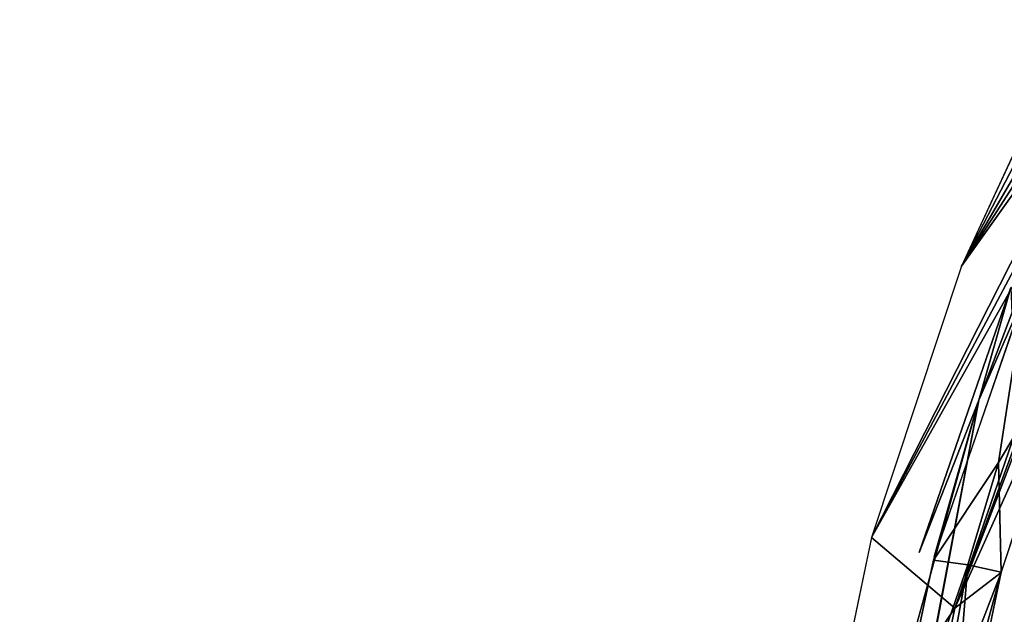
# Model space of a CAD drawing. Units: inches. Extents: x -1.1 to 49.8, y -3.8 to 36.5.
# Drawn here: x 14.5 to 30.1, y 8.8 to 18.2 of the extents above; entities that cross this region are included whole.
import ezdxf

# ---------------------------------------------------------------- set-up
doc = ezdxf.new("R2010")
doc.units = ezdxf.units.IN
doc.header["$MEASUREMENT"] = 0
doc.layers.add('SEAT-SEAT', color=5, linetype='Continuous')

msp = doc.modelspace()

# ---------------------------------------------------------------- linework, layer by layer
at = {"layer": 'SEAT-SEAT'}
for points, invisible_edges in [([(8.206, 31.789, 17.183), (29.425, 14.324, 18.932), (4.829, 24.497, 17.086)], 3), ([(31.331, 18.438, 18.986), (29.425, 14.324, 18.932), (8.206, 31.789, 17.183)], 2), ([(5.418, 24.53, 3.781), (28.755, 9.772, 3.781), (2.766, 16.748, 3.781)], 15), ([(5.418, 24.53, 3.781), (30.208, 13.985, 3.781), (28.755, 9.772, 3.781)], 13), ([(31.938, 18.971, 3.781), (30.208, 13.985, 3.781), (5.418, 24.53, 3.781)], 15), ([(4.829, 24.497, 17.086), (27.998, 10.014, 18.913), (2.283, 16.871, 17.052)], 3), ([(4.829, 24.497, 17.086), (29.425, 14.324, 18.932), (27.998, 10.014, 18.913)], 13), ([(2.283, 16.871, 17.052), (27.998, 10.014, 18.913), (0.602, 9.01, 17.081)], 3), ([(2.766, 16.748, 3.781), (28.755, 9.772, 3.781), (1.105, 8.695, 3.781)], 15), ([(28.068, 5.376, 4.01), (27.604, 0.973, 3.859), (29.7, 12.193, 3.848)], 12), ([(27.822, 5.414, 3.781), (28.755, 9.772, 3.781), (29.7, 12.193, 3.848)], 1), ([(29.7, 12.193, 3.848), (28.995, 9.705, 4.01), (28.068, 5.376, 4.01)], 12), ([(0.602, 9.01, 17.081), (27.998, 10.014, 18.913), (27.069, 5.558, 18.931)], 13), ([(1.105, 8.695, 3.781), (28.755, 9.772, 3.781), (27.822, 5.414, 3.781)], 15), ([(0.602, 9.01, 17.081), (27.069, 5.558, 18.931), (-0.192, 1.018, 17.172)], 3)]:
    msp.add_3dface(points, dxfattribs=dict(at, invisible_edges=invisible_edges))
for points in [[(31.331, 18.438, 18.986), (29.425, 14.323, 18.932), (31.512, 18.337, 18.989)], [(31.512, 18.337, 18.989), (29.425, 14.323, 18.932), (31.704, 18.231, 18.969)], [(31.704, 18.231, 18.969), (29.425, 14.323, 18.932), (31.878, 18.134, 18.93)], [(31.878, 18.134, 18.93), (29.425, 14.323, 18.932), (32.067, 18.03, 18.862)], [(32.067, 18.03, 18.862), (29.425, 14.323, 18.932), (27.997, 10.012, 18.913)], [(32.067, 18.03, 18.862), (27.997, 10.012, 18.913), (32.213, 17.95, 18.791)], [(32.213, 17.95, 18.791), (27.997, 10.012, 18.913), (32.401, 17.847, 18.67)], [(32.401, 17.847, 18.67), (27.997, 10.012, 18.913), (29.323, 8.89, 18.322)], [(32.401, 17.847, 18.67), (29.323, 8.89, 18.322), (32.58, 17.749, 18.519)], [(32.58, 17.749, 18.519), (29.323, 8.89, 18.322), (32.692, 17.687, 18.401)], [(32.692, 17.687, 18.401), (29.323, 8.89, 18.322), (31.404, 13.531, 16.776)], [(29.7, 12.193, 3.848), (28.755, 9.772, 3.781), (30.208, 13.985, 3.781)], [(29.7, 12.193, 3.848), (30.208, 13.985, 3.781), (30.225, 13.578, 3.848)], [(30.014, 11.206, 10.427), (28.981, 9.655, 4.01), (30.423, 13.853, 4.011)], [(29.7, 12.193, 3.848), (30.438, 13.89, 4.011), (28.995, 9.705, 4.01)], [(30.225, 13.578, 3.848), (30.438, 13.89, 4.011), (29.7, 12.193, 3.848)], [(30.014, 11.206, 10.427), (30.423, 13.853, 4.011), (31.405, 13.532, 16.776)], [(30.056, 9.459, 16.748), (31.404, 13.531, 16.776), (29.323, 8.89, 18.322)], [(31.405, 13.532, 16.776), (30.057, 9.46, 16.748), (30.014, 11.206, 10.427)], [(29.7, 12.193, 3.848), (27.579, 0.974, 3.836), (27.822, 5.414, 3.781)], [(29.7, 12.193, 3.848), (27.604, 0.973, 3.859), (27.579, 0.974, 3.836)], [(29.529, 9.579, 10.427), (28.981, 9.655, 4.01), (30.014, 11.206, 10.427)], [(30.014, 11.206, 10.427), (30.057, 9.46, 16.748), (29.529, 9.579, 10.427)], [(27.997, 10.012, 18.913), (27.069, 5.556, 18.931), (29.323, 8.89, 18.322)], [(29.529, 9.579, 10.427), (28.063, 5.34, 4.01), (28.981, 9.655, 4.01)], [(28.379, 3.307, 10.427), (28.063, 5.34, 4.01), (29.529, 9.579, 10.427)], [(29.529, 9.579, 10.427), (29.178, 5.251, 16.762), (28.379, 3.307, 10.427)], [(30.057, 9.46, 16.748), (29.178, 5.251, 16.762), (29.529, 9.579, 10.427)], [(30.056, 9.459, 16.748), (28.724, 5.998, 18.333), (28.365, 3.25, 18.359)], [(30.056, 9.459, 16.748), (28.365, 3.25, 18.359), (29.178, 5.25, 16.762)], [(29.323, 8.89, 18.322), (28.724, 5.998, 18.333), (30.056, 9.459, 16.748)], [(29.323, 8.89, 18.322), (27.069, 5.556, 18.931), (28.724, 5.998, 18.333)]]:
    msp.add_3dface(points, dxfattribs=at)

doc.saveas('drawing.dxf')
